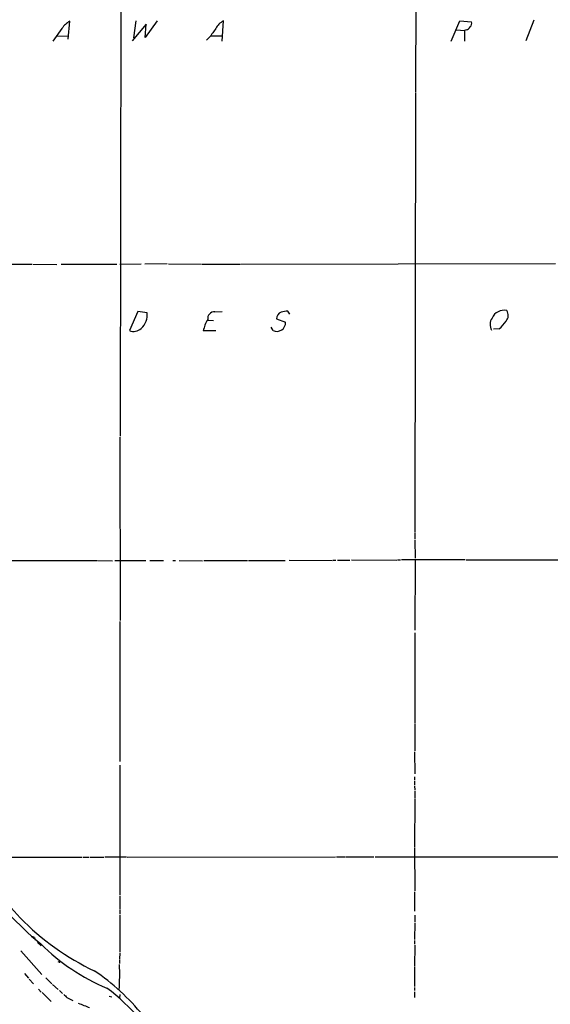
# Model space of a CAD drawing. Extents: x 7 to 1039, y 5 to 906.
# Drawn here: x 504 to 647, y 333 to 599 of the extents above; entities that cross this region are included whole.
import ezdxf

# ---------------------------------------------------------------- set-up
doc = ezdxf.new("R2010")
doc.units = 0
doc.header["$MEASUREMENT"] = 0
doc.layers.add('MAIN', color=5, linetype='CONTINUOUS')

msp = doc.modelspace()

# ---------------------------------------------------------------- linework, layer by layer
at = {"layer": 'MAIN'}
for p, q in [((531.5373, 852.8473), (531.0293, 486.1559)), ((611.124, 726.7786), (610.7007, 578.9506)), ((517.0593, 593.3439), (517.4827, 598.1699)), ((535.2627, 598.2546), (534.67, 593.6826)), ((541.02, 598.2546), (537.8027, 593.7673)), ((558.546, 592.8359), (558.8847, 598.2546)), ((620.268, 592.8359), (622.6387, 598.2546)), ((622.6387, 598.2546), (625.7713, 598.0006)), ((642.5353, 598.5086), (640.4187, 592.9206)), ((515.366, 596.2226), (512.9107, 592.8359)), ((538.0567, 597.4079), (534.3313, 592.9206)), ((537.8027, 593.7673), (538.0567, 597.4079)), ((621.7073, 595.8839), (623.9087, 595.7146)), ((624.332, 595.8839), (623.9087, 595.7146)), ((623.9087, 595.7146), (623.9087, 592.8359)), ((514.1807, 594.2753), (516.9747, 594.1059)), ((555.1593, 593.8519), (554.3127, 593.0899)), ((555.6673, 594.2753), (558.6307, 594.2753)), ((610.7007, 578.7813), (610.5313, 460.2479)), ((490.3047, 532.6379), (507.238, 532.6379)), ((507.492, 532.6379), (514.0113, 532.5533)), ((515.112, 532.6379), (530.1827, 532.6379)), ((536.702, 532.6379), (530.9447, 532.5533)), ((543.7293, 532.7226), (537.718, 532.6379)), ((544.068, 532.7226), (552.958, 532.6379)), ((553.1273, 532.6379), (563.372, 532.6379)), ((563.626, 532.6379), (648.3773, 532.8073)), ((535.8553, 519.8533), (533.5693, 514.6886)), ((538.3107, 519.5146), (535.8553, 519.8533)), ((556.5987, 519.7686), (558.546, 519.8533)), ((576.834, 519.0913), (576.2413, 519.9379)), ((554.736, 517.4826), (556.1753, 517.3979)), ((572.262, 514.6886), (571.754, 515.6199)), ((573.1933, 517.8213), (575.6487, 516.9746)), ((556.8527, 514.6039), (553.466, 514.6039)), ((633.222, 515.1966), (631.698, 515.1119)), ((530.9447, 485.9019), (531.0293, 436.4566)), ((610.5313, 460.0786), (610.5313, 458.3853)), ((610.5313, 458.1313), (610.616, 453.2206)), ((484.8013, 452.6279), (524.8487, 452.6279)), ((525.018, 452.6279), (528.9973, 452.5433)), ((529.59, 452.6279), (537.972, 452.6279)), ((539.0727, 452.6279), (542.7133, 452.6279)), ((545.2533, 452.6279), (545.9307, 452.6279)), ((546.9467, 452.6279), (553.2967, 452.5433)), ((553.6353, 452.6279), (565.404, 452.6279)), ((565.658, 452.6279), (575.564, 452.6279)), ((576.58, 452.7126), (588.1793, 452.6279)), ((588.3487, 452.7126), (589.1953, 452.7126)), ((589.6187, 452.7126), (593.0053, 452.7126)), ((593.4287, 452.7973), (605.6207, 452.7126)), ((605.79, 452.7973), (606.6367, 452.7973)), ((624.078, 452.7973), (606.8907, 452.7973)), ((610.616, 452.7126), (610.5313, 433.8319)), ((624.332, 452.7973), (651.3407, 452.7973)), ((530.9447, 436.2026), (530.9447, 398.3566)), ((610.5313, 433.1546), (610.5313, 408.8553)), ((610.5313, 408.6013), (610.5313, 401.2353)), ((610.4467, 400.9813), (610.5313, 395.0546)), ((530.9447, 397.4253), (530.9447, 365.5906)), ((610.4467, 394.2079), (610.4467, 393.3613)), ((610.4467, 393.1073), (610.4467, 392.0913)), ((610.4467, 391.8373), (610.5313, 390.6519)), ((610.5313, 388.1966), (610.4467, 375.2426)), ((610.5313, 390.3979), (610.5313, 388.3659)), ((610.4467, 375.0733), (610.5313, 363.4739)), ((499.4487, 372.5333), (520.7, 372.5333)), ((520.954, 372.5333), (522.6473, 372.5333)), ((522.9013, 372.5333), (526.6267, 372.5333)), ((526.9653, 372.6179), (532.7227, 372.6179)), ((532.9767, 372.5333), (589.1107, 372.6179)), ((589.3647, 372.6179), (591.82, 372.7026)), ((591.9893, 372.7026), (599.44, 372.7026)), ((599.7787, 372.7026), (711.6233, 372.6179)), ((530.9447, 365.4213), (530.9447, 362.3733)), ((530.9447, 362.1193), (530.9447, 358.5633)), ((610.4467, 363.2199), (610.4467, 357.9706)), ((530.9447, 358.3939), (530.9447, 357.2933)), ((530.9447, 357.0393), (530.9447, 347.0486)), ((610.5313, 356.9546), (610.5313, 355.0919)), ((610.5313, 354.8379), (610.4467, 350.3506)), ((507.1533, 351.2819), (507.8307, 351.1126)), ((507.1533, 351.2819), (509.6933, 349.1653)), ((508, 350.8586), (508.1693, 350.1813)), ((508.762, 349.5039), (509.778, 348.6573)), ((610.4467, 350.0966), (610.4467, 349.0806)), ((610.5313, 348.8266), (610.4467, 343.0693)), ((504.2747, 347.3026), (509.9473, 340.8679)), ((530.9447, 346.7946), (530.86, 345.0166)), ((514.604, 344.2546), (514.35, 344.3393)), ((530.86, 344.8473), (530.86, 343.8313)), ((610.4467, 342.8999), (610.4467, 337.6506)), ((505.2907, 341.2066), (506.3067, 339.9366)), ((506.5607, 339.6826), (507.6613, 338.4126)), ((511.048, 340.0213), (512.6567, 338.4126)), ((512.826, 338.2433), (514.35, 336.8886)), ((509.016, 336.9733), (509.778, 336.1266)), ((510.032, 336.0419), (512.4873, 333.5866)), ((514.6887, 336.5499), (515.5353, 335.7879)), ((528.066, 335.0259), (528.828, 334.8566)), ((530.9447, 335.5339), (530.86, 334.5179)), ((610.4467, 337.3966), (610.4467, 336.5499)), ((610.4467, 336.2113), (610.4467, 334.6873)), ((516.7207, 334.6873), (518.3293, 333.9253))]:
    msp.add_line(p, q, dxfattribs=at)
for centre, radius, start, end in [((520.2644, 593.0222), 5.8512, 118.385779, 146.841158), ((560.8317, 594.2756), 4.4298, 116.073378, 153.926622), ((624.4168, 597.6195), 1.4071, 316.218018, 15.714395), ((1148.6876, 171.6825), 728.3563, 144.347044, 144.5762242), ((624.2126, 597.2324), 1.3537, 275.059935, 334.326485), ((533.6785, 518.8526), 4.6793, 310.251602, 8.133219), ((556.5379, 517.8703), 1.8992, 88.16552, 186.603384), ((575.1285, 517.8661), 1.9357, 110.099435, 181.326164), ((576.931, 508.7598), 11.1994, 93.530731, 102.729185), ((634.5469, 516.7142), 3.466, 78.228407, 156.877597), ((633.4015, 518.7719), 2.2836, 317.482771, 35.786465), ((562.8196, 512.721), 9.5412, 148.882176, 168.618346), ((573.2678, 516.8503), 2.3841, 245.048291, 2.988536), ((633.6986, 516.3), 2.9366, 142.805056, 211.324128), ((628.3421, 521.5396), 8.003, 307.57239, 327.406469), ((534.6898, 517.3416), 2.8799, 247.103135, 314.323315), ((221.1063, 105.5689), 378.0221, 41.528077, 47.410921), ((590.9468, 442.7671), 124.06, 217.03471, 227.512681), ((554.2234, 405.0742), 70.0088, 224.284417, 244.502605), ((548.4933, 387.7431), 54.7146, 224.835469, 247.407442), ((514.6887, 344.3393), 0.1196, 225, 45), ((483.4236, 340.7833), 47.5186, 355.196195, 3.370822), ((490.8616, 292.4432), 59.5675, 38.914714, 56.098141), ((727.9347, 546.7729), 299.3187, 224.888779, 225.117975), ((494.425, 293.2004), 55.0505, 27.576767, 53.106685), ((817.649, 1094.5868), 817.6175, 248.633817, 248.862995)]:
    msp.add_arc(centre, radius, start, end, dxfattribs=at)

doc.saveas('drawing.dxf')
